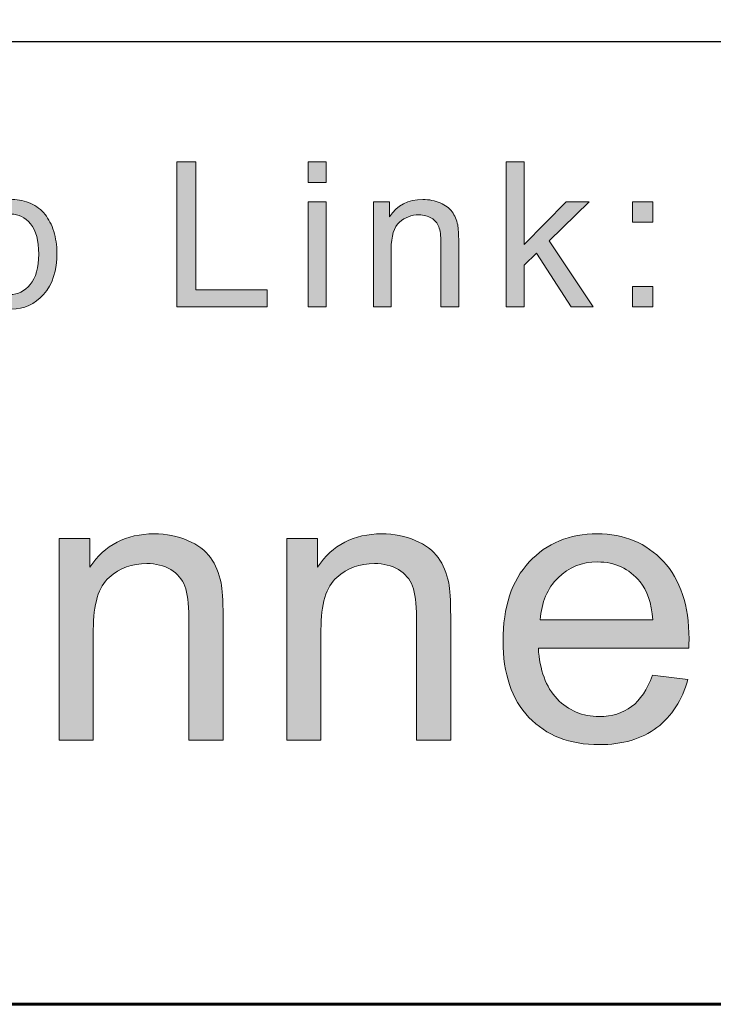
# Model space of a CAD drawing. Units: inches. Extents: x 0 to 8.5, y -11 to 0.
# Drawn here: x 4.9 to 5.1, y -10.5 to -10.2 of the extents above; entities that cross this region are included whole.
import ezdxf

# ---------------------------------------------------------------- set-up
doc = ezdxf.new("R2010")
doc.units = ezdxf.units.IN
doc.header["$LTSCALE"] = 0.03937
doc.header["$MEASUREMENT"] = 0
doc.layers.add('Title Block', color=7, linetype='Continuous', true_color=0x000000)

# ---------------------------------------------------------------- blocks, each defined once
blk = doc.blocks.new('block 6')
at = {"layer": 'Title Block', "true_color": 0x010101, "extrusion": (0, 0, -1)}
h = blk.add_hatch(color=18, dxfattribs=at)
h.paths.add_polyline_path([(-4.84441, -10.24951), (-4.83911, -10.24951), (-4.83911, -10.24951), (-4.83911, -10.20296), (-4.83911, -10.20296), (-4.84482, -10.20296), (-4.84482, -10.20296), (-4.84482, -10.21956), (-4.84505, -10.21928), (-4.84528, -10.21901), (-4.84552, -10.21875), (-4.84576, -10.2185), (-4.846, -10.21826), (-4.84625, -10.21802), (-4.8465, -10.2178), (-4.84676, -10.21758), (-4.84702, -10.21737), (-4.84728, -10.21717), (-4.84755, -10.21698), (-4.84782, -10.2168), (-4.84809, -10.21662), (-4.84837, -10.21646), (-4.84866, -10.2163), (-4.84894, -10.21616), (-4.84923, -10.21602), (-4.84953, -10.21589), (-4.84983, -10.21577), (-4.85013, -10.21566), (-4.85044, -10.21556), (-4.85075, -10.21546), (-4.85106, -10.21538), (-4.85138, -10.2153), (-4.8517, -10.21524), (-4.85203, -10.21518), (-4.85236, -10.21513), (-4.85269, -10.21509), (-4.85303, -10.21506), (-4.85338, -10.21504), (-4.85372, -10.21502), (-4.85407, -10.21502), (-4.85446, -10.21503), (-4.85484, -10.21504), (-4.85523, -10.21506), (-4.85561, -10.2151), (-4.85598, -10.21514), (-4.85636, -10.2152), (-4.85673, -10.21526), (-4.8571, -10.21534), (-4.85746, -10.21542), (-4.85783, -10.21551), (-4.85819, -10.21562), (-4.85855, -10.21573), (-4.8589, -10.21585), (-4.85926, -10.21599), (-4.85961, -10.21613), (-4.85996, -10.21628), (-4.8603, -10.21644), (-4.86064, -10.21661), (-4.86096, -10.21678), (-4.86128, -10.21697), (-4.8616, -10.21716), (-4.8619, -10.21736), (-4.8622, -10.21757), (-4.86249, -10.21779), (-4.86277, -10.21801), (-4.86304, -10.21824), (-4.86331, -10.21848), (-4.86357, -10.21873), (-4.86382, -10.21899), (-4.86407, -10.21925), (-4.8643, -10.21953), (-4.86453, -10.21981), (-4.86475, -10.22009), (-4.86496, -10.22039), (-4.86517, -10.22069), (-4.86538, -10.221), (-4.86557, -10.22131), (-4.86576, -10.22164), (-4.86595, -10.22197), (-4.86613, -10.22231), (-4.8663, -10.22266), (-4.86647, -10.22301), (-4.86663, -10.22337), (-4.86678, -10.22374), (-4.86693, -10.22412), (-4.86707, -10.2245), (-4.86721, -10.22489), (-4.86734, -10.22529), (-4.86746, -10.22569), (-4.86758, -10.22609), (-4.86768, -10.2265), (-4.86778, -10.22691), (-4.86787, -10.22733), (-4.86796, -10.22775), (-4.86803, -10.22817), (-4.8681, -10.2286), (-4.86816, -10.22903), (-4.86821, -10.22946), (-4.86825, -10.2299), (-4.86829, -10.23034), (-4.86832, -10.23079), (-4.86834, -10.23123), (-4.86835, -10.23168), (-4.86835, -10.23214), (-4.86834, -10.23321), (-4.86829, -10.23424), (-4.86825, -10.23475), (-4.8682, -10.23525), (-4.86815, -10.23574), (-4.86809, -10.23623), (-4.86802, -10.2367), (-4.86794, -10.23717), (-4.86785, -10.23763), (-4.86775, -10.23809), (-4.86765, -10.23853), (-4.86754, -10.23897), (-4.86741, -10.2394), (-4.86728, -10.23982), (-4.86715, -10.24024), (-4.867, -10.24065), (-4.86684, -10.24105), (-4.86668, -10.24144), (-4.86651, -10.24182), (-4.86633, -10.2422), (-4.86614, -10.24257), (-4.86594, -10.24293), (-4.86574, -10.24328), (-4.86553, -10.24363), (-4.8653, -10.24397), (-4.86507, -10.2443), (-4.86483, -10.24462), (-4.86459, -10.24493), (-4.86433, -10.24524), (-4.86407, -10.24554), (-4.8638, -10.24583), (-4.86352, -10.24611), (-4.86325, -10.24638), (-4.86297, -10.24665), (-4.86268, -10.2469), (-4.8624, -10.24715), (-4.86211, -10.24738), (-4.86181, -10.24761), (-4.86152, -10.24783), (-4.86122, -10.24804), (-4.86091, -10.24823), (-4.86061, -10.24842), (-4.8603, -10.2486), (-4.85998, -10.24878), (-4.85967, -10.24894), (-4.85935, -10.24909), (-4.85902, -10.24923), (-4.8587, -10.24937), (-4.85837, -10.24949), (-4.85803, -10.24961), (-4.8577, -10.24971), (-4.85736, -10.24981), (-4.85701, -10.2499), (-4.85667, -10.24998), (-4.85632, -10.25005), (-4.85596, -10.25011), (-4.85561, -10.25016), (-4.85525, -10.2502), (-4.85488, -10.25023), (-4.85452, -10.25025), (-4.85415, -10.25027), (-4.85377, -10.25027), (-4.8534, -10.25027), (-4.85304, -10.25025), (-4.85268, -10.25023), (-4.85232, -10.25019), (-4.85197, -10.25015), (-4.85163, -10.2501), (-4.85129, -10.25003), (-4.85095, -10.24996), (-4.85062, -10.24988), (-4.8503, -10.24979), (-4.84998, -10.24968), (-4.84966, -10.24957), (-4.84935, -10.24945), (-4.84905, -10.24932), (-4.84875, -10.24918), (-4.84845, -10.24903), (-4.84816, -10.24887), (-4.84788, -10.2487), (-4.8476, -10.24852), (-4.84732, -10.24833), (-4.84705, -10.24813), (-4.84679, -10.24792), (-4.84653, -10.2477), (-4.84627, -10.24747), (-4.84602, -10.24723), (-4.84578, -10.24699), (-4.84554, -10.24673), (-4.8453, -10.24646), (-4.84507, -10.24618), (-4.84485, -10.2459), (-4.84463, -10.2456), (-4.84441, -10.24529), (-4.84441, -10.24529)], flags=0)
h.paths.add_polyline_path([(-4.84435, -10.23239), (-4.84435, -10.23314), (-4.84437, -10.23386), (-4.84441, -10.23455), (-4.84445, -10.23522), (-4.84451, -10.23586), (-4.84458, -10.23647), (-4.84466, -10.23706), (-4.84476, -10.23762), (-4.84487, -10.23815), (-4.84493, -10.23841), (-4.845, -10.23866), (-4.84506, -10.23891), (-4.84513, -10.23915), (-4.8452, -10.23938), (-4.84528, -10.2396), (-4.84536, -10.23982), (-4.84544, -10.24003), (-4.84553, -10.24023), (-4.84561, -10.24043), (-4.84571, -10.24062), (-4.8458, -10.24081), (-4.8459, -10.24099), (-4.846, -10.24116), (-4.84617, -10.24143), (-4.84634, -10.24169), (-4.84652, -10.24195), (-4.8467, -10.24219), (-4.84689, -10.24243), (-4.84708, -10.24266), (-4.84727, -10.24288), (-4.84747, -10.24309), (-4.84767, -10.24329), (-4.84787, -10.24349), (-4.84808, -10.24367), (-4.84829, -10.24385), (-4.8485, -10.24402), (-4.84872, -10.24418), (-4.84895, -10.24433), (-4.84917, -10.24447), (-4.84929, -10.24454), (-4.8494, -10.24461), (-4.84952, -10.24467), (-4.84964, -10.24473), (-4.84975, -10.24479), (-4.84987, -10.24485), (-4.84999, -10.2449), (-4.85011, -10.24496), (-4.85024, -10.24501), (-4.85036, -10.24505), (-4.85048, -10.2451), (-4.85061, -10.24515), (-4.85073, -10.24519), (-4.85086, -10.24523), (-4.85099, -10.24527), (-4.85112, -10.2453), (-4.85138, -10.24537), (-4.85164, -10.24542), (-4.85191, -10.24547), (-4.85218, -10.24551), (-4.85245, -10.24554), (-4.85273, -10.24556), (-4.85301, -10.24557), (-4.8533, -10.24558), (-4.85353, -10.24558), (-4.85376, -10.24557), (-4.854, -10.24555), (-4.85422, -10.24553), (-4.85445, -10.2455), (-4.85467, -10.24546), (-4.85489, -10.24542), (-4.85511, -10.24537), (-4.85533, -10.24532), (-4.85555, -10.24526), (-4.85576, -10.24519), (-4.85597, -10.24512), (-4.85618, -10.24504), (-4.85639, -10.24496), (-4.8566, -10.24486), (-4.8568, -10.24476), (-4.857, -10.24466), (-4.8572, -10.24455), (-4.8574, -10.24443), (-4.85759, -10.24431), (-4.85779, -10.24418), (-4.85798, -10.24404), (-4.85817, -10.2439), (-4.85835, -10.24375), (-4.85854, -10.24359), (-4.85872, -10.24343), (-4.85891, -10.24326), (-4.85908, -10.24309), (-4.85926, -10.2429), (-4.85944, -10.24272), (-4.85961, -10.24252), (-4.85978, -10.24232), (-4.85995, -10.24212), (-4.86011, -10.2419), (-4.86027, -10.24168), (-4.86042, -10.24146), (-4.86057, -10.24123), (-4.86071, -10.24099), (-4.86084, -10.24075), (-4.86097, -10.24049), (-4.8611, -10.24024), (-4.86122, -10.23998), (-4.86133, -10.23971), (-4.86144, -10.23943), (-4.86155, -10.23915), (-4.86165, -10.23886), (-4.86174, -10.23857), (-4.86183, -10.23827), (-4.86191, -10.23796), (-4.86199, -10.23765), (-4.86206, -10.23733), (-4.86212, -10.237), (-4.86219, -10.23667), (-4.86224, -10.23633), (-4.86229, -10.23599), (-4.86234, -10.23564), (-4.86241, -10.23492), (-4.86247, -10.23417), (-4.8625, -10.23341), (-4.86251, -10.23261), (-4.8625, -10.2318), (-4.86247, -10.23102), (-4.86242, -10.23026), (-4.86235, -10.22953), (-4.86225, -10.22883), (-4.8622, -10.22848), (-4.86214, -10.22815), (-4.86208, -10.22782), (-4.86201, -10.2275), (-4.86193, -10.22719), (-4.86186, -10.22688), (-4.86177, -10.22658), (-4.86168, -10.22628), (-4.86159, -10.22599), (-4.86149, -10.22571), (-4.86138, -10.22544), (-4.86127, -10.22517), (-4.86116, -10.22491), (-4.86104, -10.22466), (-4.86091, -10.22441), (-4.86078, -10.22417), (-4.86065, -10.22394), (-4.86051, -10.22371), (-4.86036, -10.22349), (-4.86021, -10.22328), (-4.86005, -10.22307), (-4.85989, -10.22287), (-4.85973, -10.22268), (-4.85956, -10.22249), (-4.85939, -10.22231), (-4.85922, -10.22213), (-4.85904, -10.22197), (-4.85887, -10.2218), (-4.85869, -10.22165), (-4.85851, -10.22149), (-4.85833, -10.22135), (-4.85815, -10.22121), (-4.85796, -10.22108), (-4.85777, -10.22095), (-4.85758, -10.22083), (-4.85739, -10.22072), (-4.85719, -10.22061), (-4.857, -10.22051), (-4.8568, -10.22042), (-4.8566, -10.22033), (-4.8564, -10.22024), (-4.85619, -10.22017), (-4.85598, -10.2201), (-4.85577, -10.22003), (-4.85556, -10.21997), (-4.85535, -10.21992), (-4.85513, -10.21988), (-4.85491, -10.21984), (-4.85469, -10.2198), (-4.85447, -10.21978), (-4.85424, -10.21975), (-4.85402, -10.21974), (-4.85379, -10.21973), (-4.85356, -10.21973), (-4.85332, -10.21973), (-4.85309, -10.21974), (-4.85286, -10.21976), (-4.85264, -10.21978), (-4.85241, -10.21981), (-4.85219, -10.21984), (-4.85197, -10.21988), (-4.85175, -10.21993), (-4.85153, -10.21998), (-4.85132, -10.22004), (-4.8511, -10.22011), (-4.85089, -10.22018), (-4.85068, -10.22026), (-4.85047, -10.22035), (-4.85027, -10.22044), (-4.85007, -10.22054), (-4.84986, -10.22065), (-4.84966, -10.22076), (-4.84947, -10.22087), (-4.84927, -10.221), (-4.84908, -10.22113), (-4.84889, -10.22127), (-4.8487, -10.22141), (-4.84851, -10.22156), (-4.84832, -10.22171), (-4.84814, -10.22188), (-4.84796, -10.22204), (-4.84777, -10.22222), (-4.8476, -10.2224), (-4.84742, -10.22259), (-4.84725, -10.22278), (-4.84707, -10.22298), (-4.84691, -10.22319), (-4.84674, -10.2234), (-4.84659, -10.22362), (-4.84643, -10.22384), (-4.84629, -10.22407), (-4.84615, -10.2243), (-4.84601, -10.22454), (-4.84588, -10.22479), (-4.84576, -10.22504), (-4.84564, -10.2253), (-4.84552, -10.22556), (-4.84541, -10.22583), (-4.84531, -10.2261), (-4.84521, -10.22638), (-4.84512, -10.22667), (-4.84503, -10.22696), (-4.84495, -10.22726), (-4.84487, -10.22756), (-4.8448, -10.22787), (-4.84473, -10.22818), (-4.84467, -10.2285), (-4.84461, -10.22883), (-4.84456, -10.22916), (-4.84452, -10.2295), (-4.84444, -10.23019), (-4.84439, -10.2309), (-4.84436, -10.23164)], flags=0)
for points in [[(-4.90686, -10.24951), (-4.90686, -10.20296), (-4.91302, -10.20296), (-4.91302, -10.24402), (-4.93595, -10.24402), (-4.93595, -10.24951)], [(-4.9491, -10.20953), (-4.9491, -10.20296), (-4.95482, -10.20296), (-4.95482, -10.20953)], [(-5.01272, -10.24951), (-5.01272, -10.20296), (-5.01845, -10.20296), (-5.01845, -10.22951), (-5.03197, -10.21578), (-5.03937, -10.21578), (-5.02648, -10.2283), (-5.04068, -10.24951), (-5.03362, -10.24951), (-5.02247, -10.23227), (-5.01845, -10.23614), (-5.01845, -10.24951)], [(-4.9491, -10.24951), (-4.9491, -10.21578), (-4.95482, -10.21578), (-4.95482, -10.24951)], [(-4.97002, -10.24951), (-4.97002, -10.21578), (-4.97003, -10.21578), (-4.97517, -10.21578), (-4.97517, -10.21578), (-4.97517, -10.22058), (-4.9754, -10.22024), (-4.97564, -10.21991), (-4.97589, -10.21959), (-4.97615, -10.21928), (-4.97641, -10.21898), (-4.97668, -10.21869), (-4.97695, -10.21842), (-4.97723, -10.21815), (-4.97752, -10.21789), (-4.97781, -10.21765), (-4.97811, -10.21742), (-4.97842, -10.21719), (-4.97873, -10.21698), (-4.97905, -10.21678), (-4.97938, -10.21659), (-4.97971, -10.21641), (-4.98005, -10.21624), (-4.9804, -10.21609), (-4.98075, -10.21594), (-4.98111, -10.2158), (-4.98147, -10.21568), (-4.98184, -10.21556), (-4.98222, -10.21546), (-4.9826, -10.21537), (-4.98299, -10.21529), (-4.98339, -10.21522), (-4.98379, -10.21516), (-4.9842, -10.21511), (-4.98462, -10.21507), (-4.98504, -10.21504), (-4.98547, -10.21503), (-4.98591, -10.21502), (-4.98629, -10.21502), (-4.98666, -10.21504), (-4.98703, -10.21506), (-4.9874, -10.21509), (-4.98776, -10.21513), (-4.98812, -10.21517), (-4.98848, -10.21523), (-4.98883, -10.21529), (-4.98918, -10.21537), (-4.98952, -10.21545), (-4.98986, -10.21554), (-4.9902, -10.21564), (-4.99053, -10.21575), (-4.99086, -10.21586), (-4.99119, -10.21599), (-4.99151, -10.21612), (-4.99182, -10.21626), (-4.99213, -10.2164), (-4.99242, -10.21655), (-4.99271, -10.21671), (-4.99298, -10.21687), (-4.99325, -10.21704), (-4.9935, -10.21721), (-4.99375, -10.21739), (-4.99387, -10.21748), (-4.99398, -10.21757), (-4.99409, -10.21766), (-4.99421, -10.21776), (-4.99431, -10.21785), (-4.99442, -10.21795), (-4.99452, -10.21805), (-4.99462, -10.21815), (-4.99472, -10.21825), (-4.99482, -10.21835), (-4.99491, -10.21846), (-4.995, -10.21856), (-4.99509, -10.21867), (-4.99517, -10.21878), (-4.99525, -10.21888), (-4.99533, -10.21899), (-4.99549, -10.21922), (-4.99564, -10.21945), (-4.99579, -10.21968), (-4.99592, -10.21992), (-4.99606, -10.22017), (-4.99618, -10.22042), (-4.9963, -10.22067), (-4.99642, -10.22094), (-4.99652, -10.2212), (-4.99663, -10.22147), (-4.99672, -10.22175), (-4.99681, -10.22203), (-4.99689, -10.22232), (-4.99697, -10.22261), (-4.99704, -10.22291), (-4.99711, -10.22321), (-4.99715, -10.22342), (-4.99719, -10.22365), (-4.99722, -10.22389), (-4.99725, -10.22416), (-4.99731, -10.22474), (-4.99736, -10.2254), (-4.99742, -10.22694), (-4.99744, -10.22877), (-4.99744, -10.22877), (-4.99744, -10.24951), (-4.99744, -10.24951), (-4.99171, -10.24951), (-4.99171, -10.24951), (-4.99171, -10.22899), (-4.9917, -10.22815), (-4.99167, -10.22736), (-4.99162, -10.22662), (-4.99159, -10.22628), (-4.99155, -10.22594), (-4.9915, -10.22562), (-4.99146, -10.22532), (-4.9914, -10.22502), (-4.99134, -10.22474), (-4.99128, -10.22448), (-4.99121, -10.22423), (-4.99117, -10.22411), (-4.99113, -10.22399), (-4.99109, -10.22388), (-4.99105, -10.22377), (-4.99101, -10.22366), (-4.99096, -10.22355), (-4.99091, -10.22345), (-4.99086, -10.22335), (-4.99081, -10.22324), (-4.99076, -10.22314), (-4.99071, -10.22305), (-4.99065, -10.22295), (-4.99059, -10.22285), (-4.99053, -10.22276), (-4.99047, -10.22266), (-4.9904, -10.22257), (-4.99033, -10.22248), (-4.99027, -10.22239), (-4.9902, -10.2223), (-4.99012, -10.22221), (-4.99005, -10.22213), (-4.98997, -10.22204), (-4.98989, -10.22196), (-4.98981, -10.22188), (-4.98973, -10.2218), (-4.98964, -10.22172), (-4.98956, -10.22164), (-4.98947, -10.22157), (-4.98938, -10.2215), (-4.98929, -10.22142), (-4.98919, -10.22135), (-4.98909, -10.22128), (-4.989, -10.22121), (-4.9889, -10.22115), (-4.98879, -10.22108), (-4.98858, -10.22095), (-4.98847, -10.22089), (-4.98836, -10.22083), (-4.98825, -10.22077), (-4.98814, -10.22072), (-4.98803, -10.22066), (-4.98791, -10.22061), (-4.9878, -10.22056), (-4.98768, -10.22051), (-4.98756, -10.22047), (-4.98745, -10.22042), (-4.98733, -10.22038), (-4.98721, -10.22034), (-4.98708, -10.2203), (-4.98696, -10.22027), (-4.98684, -10.22023), (-4.98659, -10.22017), (-4.98633, -10.22012), (-4.98607, -10.22007), (-4.9858, -10.22004), (-4.98553, -10.22001), (-4.98526, -10.21999), (-4.98498, -10.21997), (-4.9847, -10.21997), (-4.98447, -10.21997), (-4.98425, -10.21998), (-4.98402, -10.21999), (-4.9838, -10.22001), (-4.98358, -10.22003), (-4.98336, -10.22005), (-4.98315, -10.22008), (-4.98293, -10.22012), (-4.98272, -10.22015), (-4.98251, -10.2202), (-4.9823, -10.22024), (-4.9821, -10.2203), (-4.98189, -10.22035), (-4.98169, -10.22041), (-4.98149, -10.22048), (-4.98129, -10.22055), (-4.9811, -10.22063), (-4.9809, -10.2207), (-4.98071, -10.22079), (-4.98052, -10.22088), (-4.98033, -10.22097), (-4.98015, -10.22107), (-4.97996, -10.22117), (-4.97978, -10.22128), (-4.9796, -10.22139), (-4.97942, -10.2215), (-4.97924, -10.22162), (-4.97907, -10.22175), (-4.9789, -10.22188), (-4.97873, -10.22201), (-4.97856, -10.22215), (-4.97839, -10.22229), (-4.97831, -10.22236), (-4.97823, -10.22244), (-4.97815, -10.22252), (-4.97807, -10.2226), (-4.978, -10.22268), (-4.97792, -10.22276), (-4.97785, -10.22285), (-4.97777, -10.22294), (-4.9777, -10.22303), (-4.97763, -10.22312), (-4.97756, -10.22321), (-4.97749, -10.22331), (-4.97743, -10.2234), (-4.97736, -10.22351), (-4.9773, -10.22361), (-4.97724, -10.22371), (-4.97712, -10.22393), (-4.977, -10.22415), (-4.97689, -10.22438), (-4.97678, -10.22462), (-4.97668, -10.22486), (-4.97659, -10.22512), (-4.9765, -10.22538), (-4.97641, -10.22565), (-4.97633, -10.22593), (-4.97625, -10.22622), (-4.97619, -10.22652), (-4.97612, -10.22682), (-4.97606, -10.22713), (-4.97601, -10.22745), (-4.97596, -10.22778), (-4.97591, -10.22812), (-4.97584, -10.22881), (-4.97579, -10.22954), (-4.97576, -10.2303), (-4.97575, -10.23109), (-4.97575, -10.23109), (-4.97575, -10.24951), (-4.97575, -10.24951)], [(-5.0533, -10.22229), (-5.0533, -10.21578), (-5.05981, -10.21578), (-5.05981, -10.22229)], [(-5.0533, -10.24951), (-5.0533, -10.243), (-5.05981, -10.243), (-5.05981, -10.24951)]]:
    blk.add_hatch(color=18, dxfattribs=at).paths.add_polyline_path(points, flags=0)
at = {"layer": 'Title Block', "lineweight": 0}
for points in [[(4.90686, -10.24951), (4.90686, -10.20296), (4.91302, -10.20296), (4.91302, -10.24402), (4.93595, -10.24402), (4.93595, -10.24951), (4.90686, -10.24951)], [(4.9491, -10.20953), (4.9491, -10.20296), (4.95482, -10.20296), (4.95482, -10.20953), (4.9491, -10.20953)], [(5.01272, -10.24951), (5.01272, -10.20296), (5.01845, -10.20296), (5.01845, -10.22951), (5.03197, -10.21578), (5.03937, -10.21578), (5.02648, -10.2283), (5.04068, -10.24951), (5.03362, -10.24951), (5.02247, -10.23227), (5.01845, -10.23614), (5.01845, -10.24951), (5.01272, -10.24951)], [(4.9491, -10.24951), (4.9491, -10.21578), (4.95482, -10.21578), (4.95482, -10.24951), (4.9491, -10.24951)], [(5.0533, -10.22229), (5.0533, -10.21578), (5.05981, -10.21578), (5.05981, -10.22229), (5.0533, -10.22229)], [(5.0533, -10.24951), (5.0533, -10.243), (5.05981, -10.243), (5.05981, -10.24951), (5.0533, -10.24951)]]:
    blk.add_lwpolyline(points, dxfattribs=at)
for points, knots in [([(4.84441, -10.24951), (4.84441, -10.24951), (4.83911, -10.24951), (4.83911, -10.24951), (4.83911, -10.24951), (4.83911, -10.20296), (4.83911, -10.20296), (4.83911, -10.20296), (4.84482, -10.20296), (4.84482, -10.20296), (4.84482, -10.20296), (4.84482, -10.21956), (4.84482, -10.21956), (4.84724, -10.21654), (4.85031, -10.21502), (4.85407, -10.21502), (4.85615, -10.21502), (4.8581, -10.21544), (4.85996, -10.21628), (4.8618, -10.21711), (4.86334, -10.21829), (4.86453, -10.21981), (4.86572, -10.22131), (4.86666, -10.22314), (4.86734, -10.22529), (4.86801, -10.22742), (4.86835, -10.22971), (4.86835, -10.23214), (4.86835, -10.23792), (4.86693, -10.24239), (4.86407, -10.24554), (4.86121, -10.2487), (4.85777, -10.25027), (4.85377, -10.25027), (4.8498, -10.25027), (4.84668, -10.24862), (4.84441, -10.24529), (4.84441, -10.24529), (4.84441, -10.24951), (4.84441, -10.24951)], [0, 0, 0, 0, 1, 1, 1, 2, 2, 2, 3, 3, 3, 4, 4, 4, 5, 5, 5, 6, 6, 6, 7, 7, 7, 8, 8, 8, 9, 9, 9, 10, 10, 10, 11, 11, 11, 12, 12, 12, 13, 13, 13, 13]), ([(4.97002, -10.24951), (4.97002, -10.24951), (4.97002, -10.21578), (4.97002, -10.21578), (4.97002, -10.21578), (4.97517, -10.21578), (4.97517, -10.21578), (4.97517, -10.21578), (4.97517, -10.22058), (4.97517, -10.22058), (4.97765, -10.21688), (4.98123, -10.21502), (4.98591, -10.21502), (4.98794, -10.21502), (4.9898, -10.21539), (4.99151, -10.21612), (4.99322, -10.21685), (4.99449, -10.21781), (4.99533, -10.21899), (4.99619, -10.22017), (4.99677, -10.22158), (4.99711, -10.22321), (4.99733, -10.22427), (4.99744, -10.22613), (4.99744, -10.22877), (4.99744, -10.22877), (4.99744, -10.24951), (4.99744, -10.24951), (4.99744, -10.24951), (4.99171, -10.24951), (4.99171, -10.24951), (4.99171, -10.24951), (4.99171, -10.22899), (4.99171, -10.22899), (4.99171, -10.22667), (4.9915, -10.22492), (4.99105, -10.22377), (4.9906, -10.22262), (4.98981, -10.22169), (4.98869, -10.22102), (4.98755, -10.22032), (4.98622, -10.21997), (4.9847, -10.21997), (4.98226, -10.21997), (4.98016, -10.22074), (4.97839, -10.22229), (4.97663, -10.22384), (4.97575, -10.22678), (4.97575, -10.23109), (4.97575, -10.23109), (4.97575, -10.24951), (4.97575, -10.24951), (4.97575, -10.24951), (4.97002, -10.24951), (4.97002, -10.24951)], [0, 0, 0, 0, 1, 1, 1, 2, 2, 2, 3, 3, 3, 4, 4, 4, 5, 5, 5, 6, 6, 6, 7, 7, 7, 8, 8, 8, 9, 9, 9, 10, 10, 10, 11, 11, 11, 12, 12, 12, 13, 13, 13, 14, 14, 14, 15, 15, 15, 16, 16, 16, 17, 17, 17, 18, 18, 18, 18]), ([(4.84435, -10.23239), (4.84435, -10.23644), (4.8449, -10.23937), (4.846, -10.24116), (4.84779, -10.2441), (4.85023, -10.24558), (4.8533, -10.24558), (4.85581, -10.24558), (4.85796, -10.24449), (4.85978, -10.24232), (4.8616, -10.24015), (4.86251, -10.23691), (4.86251, -10.23261), (4.86251, -10.22822), (4.86164, -10.22496), (4.85989, -10.22287), (4.85814, -10.22077), (4.85604, -10.21973), (4.85356, -10.21973), (4.85106, -10.21973), (4.8489, -10.22081), (4.84707, -10.22298), (4.84526, -10.22515), (4.84435, -10.22829), (4.84435, -10.23239)], [0, 0, 0, 0, 1, 1, 1, 2, 2, 2, 3, 3, 3, 4, 4, 4, 5, 5, 5, 6, 6, 6, 7, 7, 7, 8, 8, 8, 8])]:
    blk.add_open_spline(points, degree=3, knots=knots, dxfattribs=at)
blk = doc.blocks.new('block 3')
at = {"layer": 'Title Block', "true_color": 0x231f20, "extrusion": (0, 0, -1)}
for points in [[(-4.86906, -10.38878), (-4.86906, -10.32396), (-4.86906, -10.32396), (-4.87893, -10.32396), (-4.87893, -10.32396), (-4.87893, -10.33317), (-4.87939, -10.33251), (-4.87985, -10.33188), (-4.88033, -10.33127), (-4.88082, -10.33067), (-4.88132, -10.3301), (-4.88184, -10.32955), (-4.88237, -10.32901), (-4.88291, -10.3285), (-4.88346, -10.32801), (-4.88402, -10.32755), (-4.8846, -10.3271), (-4.88519, -10.32667), (-4.88579, -10.32626), (-4.8864, -10.32588), (-4.88703, -10.32551), (-4.88767, -10.32517), (-4.88832, -10.32484), (-4.88898, -10.32454), (-4.88966, -10.32426), (-4.89035, -10.324), (-4.89105, -10.32376), (-4.89176, -10.32354), (-4.89249, -10.32334), (-4.89322, -10.32316), (-4.89397, -10.32301), (-4.89474, -10.32287), (-4.89551, -10.32276), (-4.8963, -10.32266), (-4.8971, -10.32259), (-4.89791, -10.32254), (-4.89874, -10.32251), (-4.89958, -10.3225), (-4.90031, -10.3225), (-4.90103, -10.32253), (-4.90174, -10.32257), (-4.90245, -10.32263), (-4.90314, -10.3227), (-4.90384, -10.32279), (-4.90452, -10.3229), (-4.9052, -10.32302), (-4.90586, -10.32316), (-4.90653, -10.32332), (-4.90718, -10.32349), (-4.90783, -10.32368), (-4.90847, -10.32389), (-4.9091, -10.32411), (-4.90973, -10.32434), (-4.91035, -10.3246), (-4.91095, -10.32487), (-4.91153, -10.32515), (-4.9121, -10.32544), (-4.91264, -10.32574), (-4.91317, -10.32605), (-4.91368, -10.32637), (-4.91417, -10.3267), (-4.91464, -10.32704), (-4.91509, -10.32739), (-4.91531, -10.32757), (-4.91552, -10.32775), (-4.91573, -10.32794), (-4.91593, -10.32812), (-4.91613, -10.32831), (-4.91632, -10.3285), (-4.91651, -10.3287), (-4.91669, -10.3289), (-4.91687, -10.3291), (-4.91705, -10.3293), (-4.91722, -10.3295), (-4.91738, -10.32971), (-4.91754, -10.32992), (-4.9177, -10.33013), (-4.918, -10.33056), (-4.91828, -10.33101), (-4.91856, -10.33146), (-4.91883, -10.33192), (-4.91908, -10.33239), (-4.91932, -10.33287), (-4.91955, -10.33337), (-4.91977, -10.33387), (-4.91998, -10.33438), (-4.92018, -10.3349), (-4.92036, -10.33543), (-4.92054, -10.33597), (-4.9207, -10.33653), (-4.92085, -10.33709), (-4.92099, -10.33766), (-4.92112, -10.33824), (-4.92119, -10.33864), (-4.92126, -10.33908), (-4.92132, -10.33955), (-4.92138, -10.34006), (-4.92149, -10.34118), (-4.92157, -10.34244), (-4.92169, -10.3454), (-4.92173, -10.34893), (-4.92173, -10.34893), (-4.92173, -10.38878), (-4.92173, -10.38878), (-4.91074, -10.38878), (-4.91074, -10.38878), (-4.91074, -10.34935), (-4.91072, -10.34773), (-4.91066, -10.34621), (-4.91056, -10.34479), (-4.9105, -10.34412), (-4.91042, -10.34348), (-4.91034, -10.34287), (-4.91024, -10.34228), (-4.91013, -10.34172), (-4.91002, -10.34119), (-4.90989, -10.34068), (-4.90976, -10.3402), (-4.90968, -10.33997), (-4.90961, -10.33974), (-4.90953, -10.33953), (-4.90937, -10.33911), (-4.90929, -10.3389), (-4.9092, -10.3387), (-4.9091, -10.3385), (-4.90901, -10.33831), (-4.90891, -10.33811), (-4.9088, -10.33792), (-4.90869, -10.33773), (-4.90858, -10.33755), (-4.90846, -10.33736), (-4.90834, -10.33718), (-4.90822, -10.33701), (-4.90809, -10.33683), (-4.90796, -10.33666), (-4.90782, -10.33649), (-4.90768, -10.33632), (-4.90754, -10.33616), (-4.90739, -10.33599), (-4.90724, -10.33583), (-4.90708, -10.33568), (-4.90692, -10.33552), (-4.90676, -10.33537), (-4.90659, -10.33522), (-4.90642, -10.33508), (-4.90624, -10.33493), (-4.90607, -10.33479), (-4.90588, -10.33465), (-4.90569, -10.33452), (-4.9055, -10.33438), (-4.90531, -10.33425), (-4.90511, -10.33412), (-4.90491, -10.334), (-4.9047, -10.33388), (-4.9045, -10.33376), (-4.90429, -10.33365), (-4.90408, -10.33354), (-4.90386, -10.33343), (-4.90365, -10.33333), (-4.90343, -10.33323), (-4.90321, -10.33313), (-4.90298, -10.33304), (-4.90276, -10.33296), (-4.90253, -10.33287), (-4.9023, -10.33279), (-4.90207, -10.33272), (-4.90184, -10.33265), (-4.9016, -10.33258), (-4.90136, -10.33251), (-4.90088, -10.3324), (-4.90038, -10.3323), (-4.89988, -10.33221), (-4.89937, -10.33214), (-4.89885, -10.33209), (-4.89833, -10.33205), (-4.89779, -10.33203), (-4.89724, -10.33202), (-4.89681, -10.33202), (-4.89637, -10.33204), (-4.89594, -10.33206), (-4.89552, -10.33209), (-4.8951, -10.33213), (-4.89468, -10.33217), (-4.89427, -10.33223), (-4.89386, -10.3323), (-4.89345, -10.33237), (-4.89305, -10.33245), (-4.89265, -10.33255), (-4.89225, -10.33265), (-4.89186, -10.33276), (-4.89147, -10.33287), (-4.89109, -10.333), (-4.89071, -10.33313), (-4.89033, -10.33328), (-4.88996, -10.33343), (-4.88959, -10.33359), (-4.88923, -10.33376), (-4.88886, -10.33394), (-4.88851, -10.33413), (-4.88815, -10.33432), (-4.8878, -10.33453), (-4.88746, -10.33474), (-4.88711, -10.33497), (-4.88677, -10.3352), (-4.88644, -10.33544), (-4.88611, -10.33568), (-4.88578, -10.33594), (-4.88545, -10.33621), (-4.88513, -10.33648), (-4.88497, -10.33662), (-4.88482, -10.33677), (-4.88467, -10.33692), (-4.88452, -10.33707), (-4.88437, -10.33722), (-4.88422, -10.33739), (-4.88408, -10.33755), (-4.88394, -10.33772), (-4.8838, -10.33789), (-4.88367, -10.33807), (-4.88353, -10.33825), (-4.8834, -10.33843), (-4.88328, -10.33862), (-4.88315, -10.33881), (-4.88303, -10.33901), (-4.88291, -10.33921), (-4.88267, -10.33962), (-4.88245, -10.34004), (-4.88224, -10.34049), (-4.88203, -10.34094), (-4.88184, -10.34142), (-4.88165, -10.34191), (-4.88148, -10.34241), (-4.88132, -10.34293), (-4.88116, -10.34347), (-4.88102, -10.34402), (-4.88089, -10.34459), (-4.88076, -10.34517), (-4.88065, -10.34577), (-4.88054, -10.34638), (-4.88045, -10.34701), (-4.88036, -10.34766), (-4.88022, -10.34899), (-4.88013, -10.35039), (-4.88007, -10.35185), (-4.88005, -10.35338), (-4.88005, -10.35338), (-4.88005, -10.38878), (-4.88005, -10.38878)], [(-4.94221, -10.38878), (-4.94221, -10.32396), (-4.94221, -10.32396), (-4.95208, -10.32396), (-4.95208, -10.32396), (-4.95208, -10.33317), (-4.95253, -10.33251), (-4.953, -10.33188), (-4.95348, -10.33127), (-4.95397, -10.33067), (-4.95447, -10.3301), (-4.95499, -10.32955), (-4.95551, -10.32901), (-4.95605, -10.3285), (-4.95661, -10.32801), (-4.95717, -10.32755), (-4.95775, -10.3271), (-4.95834, -10.32667), (-4.95894, -10.32626), (-4.95955, -10.32588), (-4.96018, -10.32551), (-4.96082, -10.32517), (-4.96147, -10.32484), (-4.96213, -10.32454), (-4.96281, -10.32426), (-4.96349, -10.324), (-4.96419, -10.32376), (-4.96491, -10.32354), (-4.96563, -10.32334), (-4.96637, -10.32316), (-4.96712, -10.32301), (-4.96788, -10.32287), (-4.96866, -10.32276), (-4.96945, -10.32266), (-4.97025, -10.32259), (-4.97106, -10.32254), (-4.97189, -10.32251), (-4.97272, -10.3225), (-4.97345, -10.3225), (-4.97417, -10.32253), (-4.97489, -10.32257), (-4.97559, -10.32263), (-4.97629, -10.3227), (-4.97698, -10.32279), (-4.97767, -10.3229), (-4.97834, -10.32302), (-4.97901, -10.32316), (-4.97967, -10.32332), (-4.98033, -10.32349), (-4.98098, -10.32368), (-4.98162, -10.32389), (-4.98225, -10.32411), (-4.98287, -10.32434), (-4.98349, -10.3246), (-4.9841, -10.32487), (-4.98468, -10.32515), (-4.98525, -10.32544), (-4.98579, -10.32574), (-4.98632, -10.32605), (-4.98683, -10.32637), (-4.98732, -10.3267), (-4.98778, -10.32704), (-4.98823, -10.32739), (-4.98845, -10.32757), (-4.98867, -10.32775), (-4.98887, -10.32794), (-4.98908, -10.32812), (-4.98928, -10.32831), (-4.98947, -10.3285), (-4.98966, -10.3287), (-4.98984, -10.3289), (-4.99002, -10.3291), (-4.9902, -10.3293), (-4.99037, -10.3295), (-4.99053, -10.32971), (-4.99069, -10.32992), (-4.99084, -10.33013), (-4.99114, -10.33056), (-4.99143, -10.33101), (-4.99171, -10.33146), (-4.99197, -10.33192), (-4.99223, -10.33239), (-4.99247, -10.33287), (-4.9927, -10.33337), (-4.99292, -10.33387), (-4.99313, -10.33438), (-4.99332, -10.3349), (-4.99351, -10.33543), (-4.99368, -10.33597), (-4.99384, -10.33653), (-4.994, -10.33709), (-4.99413, -10.33766), (-4.99426, -10.33824), (-4.99434, -10.33864), (-4.99441, -10.33908), (-4.99447, -10.33955), (-4.99453, -10.34006), (-4.99463, -10.34118), (-4.99472, -10.34244), (-4.99483, -10.3454), (-4.99487, -10.34893), (-4.99487, -10.34893), (-4.99487, -10.38878), (-4.99487, -10.38878), (-4.98389, -10.38878), (-4.98389, -10.38878), (-4.98389, -10.34935), (-4.98387, -10.34773), (-4.98381, -10.34621), (-4.98371, -10.34479), (-4.98364, -10.34412), (-4.98357, -10.34348), (-4.98348, -10.34287), (-4.98339, -10.34228), (-4.98328, -10.34172), (-4.98317, -10.34119), (-4.98304, -10.34068), (-4.9829, -10.3402), (-4.98283, -10.33997), (-4.98276, -10.33974), (-4.98268, -10.33953), (-4.98252, -10.33911), (-4.98243, -10.3389), (-4.98234, -10.3387), (-4.98225, -10.3385), (-4.98215, -10.33831), (-4.98205, -10.33811), (-4.98195, -10.33792), (-4.98184, -10.33773), (-4.98173, -10.33755), (-4.98161, -10.33736), (-4.98149, -10.33718), (-4.98137, -10.33701), (-4.98124, -10.33683), (-4.98111, -10.33666), (-4.98097, -10.33649), (-4.98083, -10.33632), (-4.98069, -10.33616), (-4.98054, -10.33599), (-4.98039, -10.33583), (-4.98023, -10.33568), (-4.98007, -10.33552), (-4.97991, -10.33537), (-4.97974, -10.33522), (-4.97957, -10.33508), (-4.97939, -10.33493), (-4.97921, -10.33479), (-4.97903, -10.33465), (-4.97884, -10.33452), (-4.97865, -10.33438), (-4.97846, -10.33425), (-4.97826, -10.33412), (-4.97805, -10.334), (-4.97785, -10.33388), (-4.97764, -10.33376), (-4.97743, -10.33365), (-4.97722, -10.33354), (-4.97701, -10.33343), (-4.97679, -10.33333), (-4.97657, -10.33323), (-4.97635, -10.33313), (-4.97613, -10.33304), (-4.97591, -10.33296), (-4.97568, -10.33287), (-4.97545, -10.33279), (-4.97522, -10.33272), (-4.97498, -10.33265), (-4.97475, -10.33258), (-4.97451, -10.33251), (-4.97402, -10.3324), (-4.97353, -10.3323), (-4.97303, -10.33221), (-4.97252, -10.33214), (-4.972, -10.33209), (-4.97147, -10.33205), (-4.97094, -10.33203), (-4.97039, -10.33202), (-4.96995, -10.33202), (-4.96952, -10.33204), (-4.96909, -10.33206), (-4.96867, -10.33209), (-4.96825, -10.33213), (-4.96783, -10.33217), (-4.96741, -10.33223), (-4.967, -10.3323), (-4.9666, -10.33237), (-4.96619, -10.33245), (-4.9658, -10.33255), (-4.9654, -10.33265), (-4.96501, -10.33276), (-4.96462, -10.33287), (-4.96424, -10.333), (-4.96386, -10.33313), (-4.96348, -10.33328), (-4.96311, -10.33343), (-4.96274, -10.33359), (-4.96237, -10.33376), (-4.96201, -10.33394), (-4.96165, -10.33413), (-4.9613, -10.33432), (-4.96095, -10.33453), (-4.9606, -10.33474), (-4.96026, -10.33497), (-4.95992, -10.3352), (-4.95959, -10.33544), (-4.95925, -10.33568), (-4.95892, -10.33594), (-4.9586, -10.33621), (-4.95828, -10.33648), (-4.95812, -10.33662), (-4.95797, -10.33677), (-4.95781, -10.33692), (-4.95766, -10.33707), (-4.95752, -10.33722), (-4.95737, -10.33739), (-4.95723, -10.33755), (-4.95709, -10.33772), (-4.95695, -10.33789), (-4.95681, -10.33807), (-4.95668, -10.33825), (-4.95655, -10.33843), (-4.95642, -10.33862), (-4.9563, -10.33881), (-4.95617, -10.33901), (-4.95605, -10.33921), (-4.95582, -10.33962), (-4.9556, -10.34004), (-4.95538, -10.34049), (-4.95518, -10.34094), (-4.95499, -10.34142), (-4.9548, -10.34191), (-4.95463, -10.34241), (-4.95446, -10.34293), (-4.95431, -10.34347), (-4.95417, -10.34402), (-4.95403, -10.34459), (-4.95391, -10.34517), (-4.95379, -10.34577), (-4.95369, -10.34638), (-4.9536, -10.34701), (-4.95351, -10.34766), (-4.95337, -10.34899), (-4.95327, -10.35039), (-4.95321, -10.35185), (-4.95319, -10.35338), (-4.95319, -10.35338), (-4.95319, -10.38878), (-4.95319, -10.38878)]]:
    blk.add_hatch(color=250, dxfattribs=at).paths.add_polyline_path(points, flags=0)
h = blk.add_hatch(color=250, dxfattribs=at)
h.paths.add_polyline_path([(-5.05972, -10.36791), (-5.07107, -10.3693), (-5.07072, -10.37053), (-5.07053, -10.37113), (-5.07033, -10.37173), (-5.07012, -10.37231), (-5.0699, -10.37288), (-5.06968, -10.37345), (-5.06944, -10.37401), (-5.0692, -10.37455), (-5.06894, -10.37509), (-5.06868, -10.37562), (-5.06841, -10.37615), (-5.06813, -10.37666), (-5.06784, -10.37716), (-5.06755, -10.37766), (-5.06724, -10.37815), (-5.06692, -10.37862), (-5.0666, -10.37909), (-5.06626, -10.37956), (-5.06592, -10.38001), (-5.06557, -10.38045), (-5.06521, -10.38088), (-5.06484, -10.38131), (-5.06446, -10.38173), (-5.06408, -10.38214), (-5.06368, -10.38254), (-5.06327, -10.38293), (-5.06286, -10.38331), (-5.06244, -10.38368), (-5.06201, -10.38405), (-5.06157, -10.3844), (-5.06112, -10.38475), (-5.06066, -10.38509), (-5.06019, -10.38542), (-5.05972, -10.38573), (-5.05924, -10.38604), (-5.05875, -10.38633), (-5.05825, -10.38662), (-5.05775, -10.38689), (-5.05723, -10.38716), (-5.05671, -10.38741), (-5.05618, -10.38765), (-5.05565, -10.38788), (-5.0551, -10.3881), (-5.05455, -10.38831), (-5.05399, -10.38851), (-5.05342, -10.38869), (-5.05285, -10.38887), (-5.05226, -10.38904), (-5.05167, -10.38919), (-5.05107, -10.38934), (-5.05046, -10.38947), (-5.04985, -10.3896), (-5.04923, -10.38971), (-5.04859, -10.38981), (-5.04796, -10.3899), (-5.04731, -10.38998), (-5.04665, -10.39005), (-5.04532, -10.39016), (-5.04396, -10.39022), (-5.04256, -10.39025), (-5.04168, -10.39024), (-5.04081, -10.39021), (-5.03995, -10.39017), (-5.0391, -10.39011), (-5.03826, -10.39003), (-5.03744, -10.38994), (-5.03662, -10.38983), (-5.03582, -10.3897), (-5.03503, -10.38955), (-5.03425, -10.38939), (-5.03348, -10.38921), (-5.03273, -10.38901), (-5.03198, -10.3888), (-5.03125, -10.38857), (-5.03053, -10.38832), (-5.02982, -10.38806), (-5.02912, -10.38777), (-5.02843, -10.38747), (-5.02775, -10.38716), (-5.02709, -10.38682), (-5.02644, -10.38647), (-5.0258, -10.38611), (-5.02517, -10.38572), (-5.02455, -10.38532), (-5.02394, -10.3849), (-5.02335, -10.38446), (-5.02276, -10.38401), (-5.02219, -10.38354), (-5.02163, -10.38305), (-5.02108, -10.38255), (-5.02055, -10.38202), (-5.02002, -10.38148), (-5.01951, -10.38093), (-5.01901, -10.38036), (-5.01853, -10.37978), (-5.01807, -10.37919), (-5.01762, -10.37858), (-5.01719, -10.37795), (-5.01677, -10.37732), (-5.01637, -10.37667), (-5.01599, -10.376), (-5.01562, -10.37532), (-5.01527, -10.37463), (-5.01494, -10.37393), (-5.01462, -10.37321), (-5.01432, -10.37247), (-5.01404, -10.37173), (-5.01377, -10.37097), (-5.01352, -10.37019), (-5.01328, -10.3694), (-5.01306, -10.3686), (-5.01286, -10.36779), (-5.01267, -10.36696), (-5.0125, -10.36611), (-5.01235, -10.36525), (-5.01221, -10.36438), (-5.01209, -10.3635), (-5.01198, -10.3626), (-5.01189, -10.36169), (-5.01182, -10.36076), (-5.01176, -10.35982), (-5.01172, -10.35887), (-5.01169, -10.35692), (-5.01172, -10.3549), (-5.01182, -10.35295), (-5.0119, -10.35199), (-5.01199, -10.35104), (-5.01209, -10.35011), (-5.01222, -10.3492), (-5.01236, -10.3483), (-5.01251, -10.34741), (-5.01268, -10.34654), (-5.01287, -10.34568), (-5.01308, -10.34484), (-5.0133, -10.34401), (-5.01354, -10.34319), (-5.01379, -10.34239), (-5.01406, -10.34161), (-5.01435, -10.34084), (-5.01465, -10.34008), (-5.01497, -10.33933), (-5.01531, -10.33861), (-5.01566, -10.33789), (-5.01603, -10.33719), (-5.01642, -10.3365), (-5.01682, -10.33583), (-5.01724, -10.33517), (-5.01768, -10.33453), (-5.01813, -10.3339), (-5.0186, -10.33329), (-5.01908, -10.33269), (-5.01958, -10.3321), (-5.0201, -10.33153), (-5.02063, -10.33097), (-5.02117, -10.33044), (-5.02172, -10.32992), (-5.02228, -10.32941), (-5.02286, -10.32893), (-5.02344, -10.32846), (-5.02403, -10.32801), (-5.02463, -10.32758), (-5.02523, -10.32716), (-5.02585, -10.32677), (-5.02648, -10.32639), (-5.02712, -10.32602), (-5.02777, -10.32568), (-5.02843, -10.32535), (-5.0291, -10.32505), (-5.02978, -10.32475), (-5.03046, -10.32448), (-5.03116, -10.32423), (-5.03187, -10.32399), (-5.03259, -10.32377), (-5.03332, -10.32356), (-5.03405, -10.32338), (-5.0348, -10.32321), (-5.03556, -10.32306), (-5.03632, -10.32293), (-5.0371, -10.32281), (-5.03789, -10.32272), (-5.03868, -10.32264), (-5.03949, -10.32258), (-5.0403, -10.32253), (-5.04113, -10.32251), (-5.04197, -10.3225), (-5.04277, -10.3225), (-5.04357, -10.32253), (-5.04436, -10.32257), (-5.04514, -10.32263), (-5.04591, -10.32271), (-5.04667, -10.32281), (-5.04742, -10.32292), (-5.04816, -10.32305), (-5.04889, -10.3232), (-5.04962, -10.32336), (-5.05033, -10.32354), (-5.05104, -10.32374), (-5.05173, -10.32396), (-5.05242, -10.32419), (-5.0531, -10.32444), (-5.05377, -10.32471), (-5.05442, -10.325), (-5.05507, -10.3253), (-5.05571, -10.32562), (-5.05635, -10.32596), (-5.05697, -10.32631), (-5.05758, -10.32668), (-5.05819, -10.32707), (-5.05878, -10.32748), (-5.05937, -10.3279), (-5.05994, -10.32834), (-5.06051, -10.3288), (-5.06107, -10.32928), (-5.06162, -10.32977), (-5.06215, -10.33028), (-5.06268, -10.33081), (-5.06321, -10.33135), (-5.06371, -10.33191), (-5.0642, -10.33249), (-5.06467, -10.33308), (-5.06513, -10.33368), (-5.06557, -10.33429), (-5.066, -10.33493), (-5.06641, -10.33557), (-5.0668, -10.33623), (-5.06718, -10.3369), (-5.06754, -10.33759), (-5.06789, -10.33829), (-5.06822, -10.339), (-5.06853, -10.33973), (-5.06883, -10.34048), (-5.06911, -10.34123), (-5.06938, -10.342), (-5.06963, -10.34279), (-5.06986, -10.34359), (-5.07008, -10.3444), (-5.07028, -10.34523), (-5.07046, -10.34607), (-5.07063, -10.34693), (-5.07079, -10.3478), (-5.07092, -10.34868), (-5.07104, -10.34958), (-5.07115, -10.35049), (-5.07124, -10.35141), (-5.07131, -10.35235), (-5.07137, -10.35331), (-5.07141, -10.35428), (-5.07144, -10.35626), (-5.07137, -10.35919), (-5.07137, -10.35919), (-5.02303, -10.35919), (-5.02313, -10.3605), (-5.02326, -10.36178), (-5.02343, -10.36301), (-5.02353, -10.36362), (-5.02364, -10.36421), (-5.02376, -10.3648), (-5.02388, -10.36537), (-5.02402, -10.36593), (-5.02417, -10.36649), (-5.02432, -10.36703), (-5.02449, -10.36757), (-5.02467, -10.36809), (-5.02485, -10.36861), (-5.02504, -10.36912), (-5.02525, -10.36961), (-5.02546, -10.3701), (-5.02568, -10.37058), (-5.02591, -10.37104), (-5.02615, -10.3715), (-5.0264, -10.37195), (-5.02666, -10.37239), (-5.02693, -10.37281), (-5.02721, -10.37323), (-5.0275, -10.37364), (-5.0278, -10.37404), (-5.0281, -10.37443), (-5.02842, -10.37481), (-5.02875, -10.37518), (-5.02908, -10.37554), (-5.02942, -10.37589), (-5.02977, -10.37623), (-5.03012, -10.37655), (-5.03048, -10.37687), (-5.03084, -10.37717), (-5.03121, -10.37747), (-5.03158, -10.37775), (-5.03196, -10.37802), (-5.03235, -10.37828), (-5.03274, -10.37853), (-5.03313, -10.37877), (-5.03353, -10.37899), (-5.03394, -10.37921), (-5.03435, -10.37941), (-5.03476, -10.37961), (-5.03518, -10.37979), (-5.03561, -10.37996), (-5.03604, -10.38012), (-5.03648, -10.38027), (-5.03692, -10.38041), (-5.03737, -10.38054), (-5.03782, -10.38066), (-5.03828, -10.38076), (-5.03874, -10.38086), (-5.03921, -10.38094), (-5.03968, -10.38101), (-5.04016, -10.38107), (-5.04064, -10.38112), (-5.04113, -10.38116), (-5.04163, -10.38119), (-5.04212, -10.38121), (-5.04263, -10.38121), (-5.04338, -10.3812), (-5.04411, -10.38116), (-5.04447, -10.38113), (-5.04483, -10.3811), (-5.04519, -10.38106), (-5.04554, -10.38101), (-5.04589, -10.38096), (-5.04623, -10.3809), (-5.04657, -10.38084), (-5.04691, -10.38077), (-5.04725, -10.38069), (-5.04758, -10.3806), (-5.0479, -10.38051), (-5.04823, -10.38042), (-5.04855, -10.38032), (-5.04887, -10.38021), (-5.04918, -10.38009), (-5.04949, -10.37997), (-5.0498, -10.37985), (-5.0501, -10.37971), (-5.0504, -10.37957), (-5.0507, -10.37943), (-5.05099, -10.37927), (-5.05128, -10.37912), (-5.05157, -10.37895), (-5.05185, -10.37878), (-5.05213, -10.37861), (-5.05241, -10.37842), (-5.05268, -10.37823), (-5.05295, -10.37804), (-5.05322, -10.37784), (-5.05348, -10.37763), (-5.05373, -10.37741), (-5.05399, -10.37719), (-5.05424, -10.37695), (-5.05449, -10.37671), (-5.05473, -10.37647), (-5.05497, -10.37621), (-5.05521, -10.37595), (-5.05544, -10.37569), (-5.05567, -10.37541), (-5.0559, -10.37513), (-5.05612, -10.37483), (-5.05634, -10.37454), (-5.05656, -10.37423), (-5.05677, -10.37392), (-5.05698, -10.3736), (-5.05719, -10.37327), (-5.05759, -10.37259), (-5.05798, -10.37189), (-5.05836, -10.37115), (-5.05872, -10.37038), (-5.05907, -10.36959), (-5.0594, -10.36876)], flags=0)
h.paths.add_polyline_path([(-5.02365, -10.35015), (-5.05984, -10.35015), (-5.05974, -10.34915), (-5.05962, -10.34817), (-5.05947, -10.34723), (-5.05931, -10.34632), (-5.05912, -10.34544), (-5.05891, -10.34459), (-5.05869, -10.34378), (-5.05856, -10.34338), (-5.05844, -10.34299), (-5.05831, -10.34261), (-5.05817, -10.34224), (-5.05803, -10.34188), (-5.05788, -10.34152), (-5.05772, -10.34117), (-5.05757, -10.34083), (-5.0574, -10.3405), (-5.05723, -10.34018), (-5.05706, -10.33986), (-5.05688, -10.33955), (-5.05669, -10.33926), (-5.0565, -10.33896), (-5.05631, -10.33868), (-5.05611, -10.3384), (-5.0559, -10.33814), (-5.05569, -10.33788), (-5.05536, -10.33749), (-5.05502, -10.33711), (-5.05468, -10.33674), (-5.05433, -10.33639), (-5.05397, -10.33605), (-5.05361, -10.33572), (-5.05324, -10.3354), (-5.05287, -10.3351), (-5.05249, -10.33481), (-5.0521, -10.33453), (-5.05171, -10.33426), (-5.05131, -10.33401), (-5.05091, -10.33377), (-5.0505, -10.33354), (-5.05008, -10.33332), (-5.04966, -10.33312), (-5.04923, -10.33292), (-5.0488, -10.33274), (-5.04836, -10.33258), (-5.04791, -10.33242), (-5.04746, -10.33228), (-5.047, -10.33215), (-5.04653, -10.33203), (-5.04606, -10.33193), (-5.04558, -10.33183), (-5.0451, -10.33175), (-5.04461, -10.33168), (-5.04412, -10.33163), (-5.04361, -10.33159), (-5.04311, -10.33155), (-5.04259, -10.33154), (-5.04207, -10.33153), (-5.0416, -10.33153), (-5.04114, -10.33155), (-5.04068, -10.33157), (-5.04022, -10.33161), (-5.03977, -10.33165), (-5.03932, -10.33171), (-5.03888, -10.33177), (-5.03844, -10.33185), (-5.03801, -10.33193), (-5.03758, -10.33203), (-5.03716, -10.33213), (-5.03674, -10.33224), (-5.03633, -10.33237), (-5.03592, -10.3325), (-5.03551, -10.33264), (-5.03511, -10.3328), (-5.03472, -10.33296), (-5.03433, -10.33313), (-5.03394, -10.33332), (-5.03356, -10.33351), (-5.03318, -10.33371), (-5.03281, -10.33392), (-5.03245, -10.33415), (-5.03208, -10.33438), (-5.03173, -10.33462), (-5.03137, -10.33487), (-5.03102, -10.33513), (-5.03068, -10.33541), (-5.03034, -10.33569), (-5.03001, -10.33598), (-5.02968, -10.33628), (-5.02935, -10.33659), (-5.02903, -10.33691), (-5.02873, -10.33724), (-5.02843, -10.33757), (-5.02814, -10.33791), (-5.02785, -10.33826), (-5.02758, -10.33861), (-5.02732, -10.33898), (-5.02706, -10.33934), (-5.02682, -10.33972), (-5.02658, -10.3401), (-5.02635, -10.34048), (-5.02613, -10.34088), (-5.02592, -10.34128), (-5.02572, -10.34169), (-5.02553, -10.3421), (-5.02535, -10.34252), (-5.02517, -10.34295), (-5.02501, -10.34338), (-5.02485, -10.34382), (-5.02471, -10.34427), (-5.02457, -10.34472), (-5.02444, -10.34518), (-5.02432, -10.34565), (-5.02421, -10.34612), (-5.02411, -10.3466), (-5.02402, -10.34709), (-5.02393, -10.34758), (-5.02386, -10.34808), (-5.02379, -10.34859), (-5.02374, -10.3491), (-5.02369, -10.34963)], flags=0)
at = {"layer": 'Title Block', "lineweight": 0}
for points, knots in [([(4.86906, -10.38878), (4.86906, -10.38878), (4.86906, -10.32396), (4.86906, -10.32396), (4.86906, -10.32396), (4.87893, -10.32396), (4.87893, -10.32396), (4.87893, -10.32396), (4.87893, -10.33317), (4.87893, -10.33317), (4.88371, -10.32606), (4.89057, -10.3225), (4.89958, -10.3225), (4.90348, -10.3225), (4.90706, -10.3232), (4.91035, -10.3246), (4.91361, -10.32601), (4.91607, -10.32785), (4.9177, -10.33013), (4.91933, -10.33241), (4.92046, -10.33511), (4.92112, -10.33824), (4.92152, -10.34028), (4.92173, -10.34384), (4.92173, -10.34893), (4.92173, -10.34893), (4.92173, -10.38878), (4.92173, -10.38878), (4.92173, -10.38878), (4.91074, -10.38878), (4.91074, -10.38878), (4.91074, -10.38878), (4.91074, -10.34935), (4.91074, -10.34935), (4.91074, -10.34488), (4.91032, -10.34153), (4.90945, -10.33931), (4.90861, -10.33709), (4.90709, -10.33533), (4.90491, -10.334), (4.90274, -10.33268), (4.90017, -10.33202), (4.89724, -10.33202), (4.89256, -10.33202), (4.88854, -10.33351), (4.88513, -10.33648), (4.88174, -10.33945), (4.88005, -10.34508), (4.88005, -10.35338), (4.88005, -10.35338), (4.88005, -10.38878), (4.88005, -10.38878), (4.88005, -10.38878), (4.86906, -10.38878), (4.86906, -10.38878)], [0, 0, 0, 0, 1, 1, 1, 2, 2, 2, 3, 3, 3, 4, 4, 4, 5, 5, 5, 6, 6, 6, 7, 7, 7, 8, 8, 8, 9, 9, 9, 10, 10, 10, 11, 11, 11, 12, 12, 12, 13, 13, 13, 14, 14, 14, 15, 15, 15, 16, 16, 16, 17, 17, 17, 18, 18, 18, 18]), ([(4.94221, -10.38878), (4.94221, -10.38878), (4.94221, -10.32396), (4.94221, -10.32396), (4.94221, -10.32396), (4.95208, -10.32396), (4.95208, -10.32396), (4.95208, -10.32396), (4.95208, -10.33317), (4.95208, -10.33317), (4.95685, -10.32606), (4.96372, -10.3225), (4.97272, -10.3225), (4.97663, -10.3225), (4.98021, -10.3232), (4.98349, -10.3246), (4.98676, -10.32601), (4.98922, -10.32785), (4.99084, -10.33013), (4.99247, -10.33241), (4.99361, -10.33511), (4.99426, -10.33824), (4.99467, -10.34028), (4.99487, -10.34384), (4.99487, -10.34893), (4.99487, -10.34893), (4.99487, -10.38878), (4.99487, -10.38878), (4.99487, -10.38878), (4.98389, -10.38878), (4.98389, -10.38878), (4.98389, -10.38878), (4.98389, -10.34935), (4.98389, -10.34935), (4.98389, -10.34488), (4.98347, -10.34153), (4.9826, -10.33931), (4.98176, -10.33709), (4.98024, -10.33533), (4.97805, -10.334), (4.97588, -10.33268), (4.97332, -10.33202), (4.97039, -10.33202), (4.96571, -10.33202), (4.96168, -10.33351), (4.95828, -10.33648), (4.95489, -10.33945), (4.95319, -10.34508), (4.95319, -10.35338), (4.95319, -10.35338), (4.95319, -10.38878), (4.95319, -10.38878), (4.95319, -10.38878), (4.94221, -10.38878), (4.94221, -10.38878)], [0, 0, 0, 0, 1, 1, 1, 2, 2, 2, 3, 3, 3, 4, 4, 4, 5, 5, 5, 6, 6, 6, 7, 7, 7, 8, 8, 8, 9, 9, 9, 10, 10, 10, 11, 11, 11, 12, 12, 12, 13, 13, 13, 14, 14, 14, 15, 15, 15, 16, 16, 16, 17, 17, 17, 18, 18, 18, 18]), ([(5.05972, -10.36791), (5.05972, -10.36791), (5.07107, -10.3693), (5.07107, -10.3693), (5.06928, -10.37595), (5.06596, -10.38109), (5.06112, -10.38475), (5.05627, -10.38841), (5.05009, -10.39025), (5.04256, -10.39025), (5.03308, -10.39025), (5.02557, -10.38733), (5.02002, -10.38148), (5.01446, -10.37565), (5.01169, -10.36746), (5.01169, -10.35692), (5.01169, -10.34602), (5.01449, -10.33755), (5.0201, -10.33153), (5.02572, -10.32551), (5.033, -10.3225), (5.04197, -10.3225), (5.05062, -10.3225), (5.0577, -10.32545), (5.06321, -10.33135), (5.06868, -10.33725), (5.07144, -10.34555), (5.07144, -10.35626), (5.07144, -10.35691), (5.07141, -10.35788), (5.07137, -10.35919), (5.07137, -10.35919), (5.02303, -10.35919), (5.02303, -10.35919), (5.02344, -10.36631), (5.02546, -10.37174), (5.02908, -10.37554), (5.0327, -10.37931), (5.03722, -10.38121), (5.04263, -10.38121), (5.04666, -10.38121), (5.05009, -10.38015), (5.05295, -10.37804), (5.05579, -10.37592), (5.05805, -10.37255), (5.05972, -10.36791)], [0, 0, 0, 0, 1, 1, 1, 2, 2, 2, 3, 3, 3, 4, 4, 4, 5, 5, 5, 6, 6, 6, 7, 7, 7, 8, 8, 8, 9, 9, 9, 10, 10, 10, 11, 11, 11, 12, 12, 12, 13, 13, 13, 14, 14, 14, 15, 15, 15, 15]), ([(5.02365, -10.35015), (5.02365, -10.35015), (5.05984, -10.35015), (5.05984, -10.35015), (5.05935, -10.3447), (5.05797, -10.3406), (5.05569, -10.33788), (5.05219, -10.33365), (5.04765, -10.33153), (5.04207, -10.33153), (5.03703, -10.33153), (5.0328, -10.33322), (5.02935, -10.33659), (5.02592, -10.33998), (5.02401, -10.3445), (5.02365, -10.35015)], [0, 0, 0, 0, 1, 1, 1, 2, 2, 2, 3, 3, 3, 4, 4, 4, 5, 5, 5, 5])]:
    blk.add_open_spline(points, degree=3, knots=knots, dxfattribs=at)

msp = doc.modelspace()

# ---------------------------------------------------------------- linework, layer by layer
at = {"layer": 'Title Block', "color": 18, "lineweight": 35, "true_color": 0x010101}
msp.add_line((7.51216, -10.16348), (2.07004, -10.16523), dxfattribs=at)
at = {"layer": 'Title Block', "color": 250, "lineweight": 60, "true_color": 0x231f20}
msp.add_open_spline([(0.7207, -10.47371), (0.7207, -10.47371), (7.77633, -10.47371), (7.77633, -10.47371), (7.89904, -10.47371), (7.99851, -10.37424), (7.99851, -10.25153), (7.99851, -10.25153), (7.99851, -10.0709), (7.99851, -10.0709), (7.99851, -9.94819), (7.89904, -9.84871), (7.77633, -9.84871), (7.77633, -9.84871), (0.7207, -9.84871), (0.7207, -9.84871), (0.59799, -9.84871), (0.49851, -9.94819), (0.49851, -10.0709), (0.49851, -10.0709), (0.49851, -10.25153), (0.49851, -10.25153), (0.49851, -10.37424), (0.59799, -10.47371), (0.7207, -10.47371)], degree=3, knots=[0, 0, 0, 0, 1, 1, 1, 2, 2, 2, 3, 3, 3, 4, 4, 4, 5, 5, 5, 6, 6, 6, 7, 7, 7, 8, 8, 8, 8], dxfattribs=at)

# ---------------------------------------------------------------- block references
at = {"layer": 'Title Block'}
for name in ['block 6', 'block 3']:
    msp.add_blockref(name, (0, 0), dxfattribs=at)

doc.saveas('drawing.dxf')
